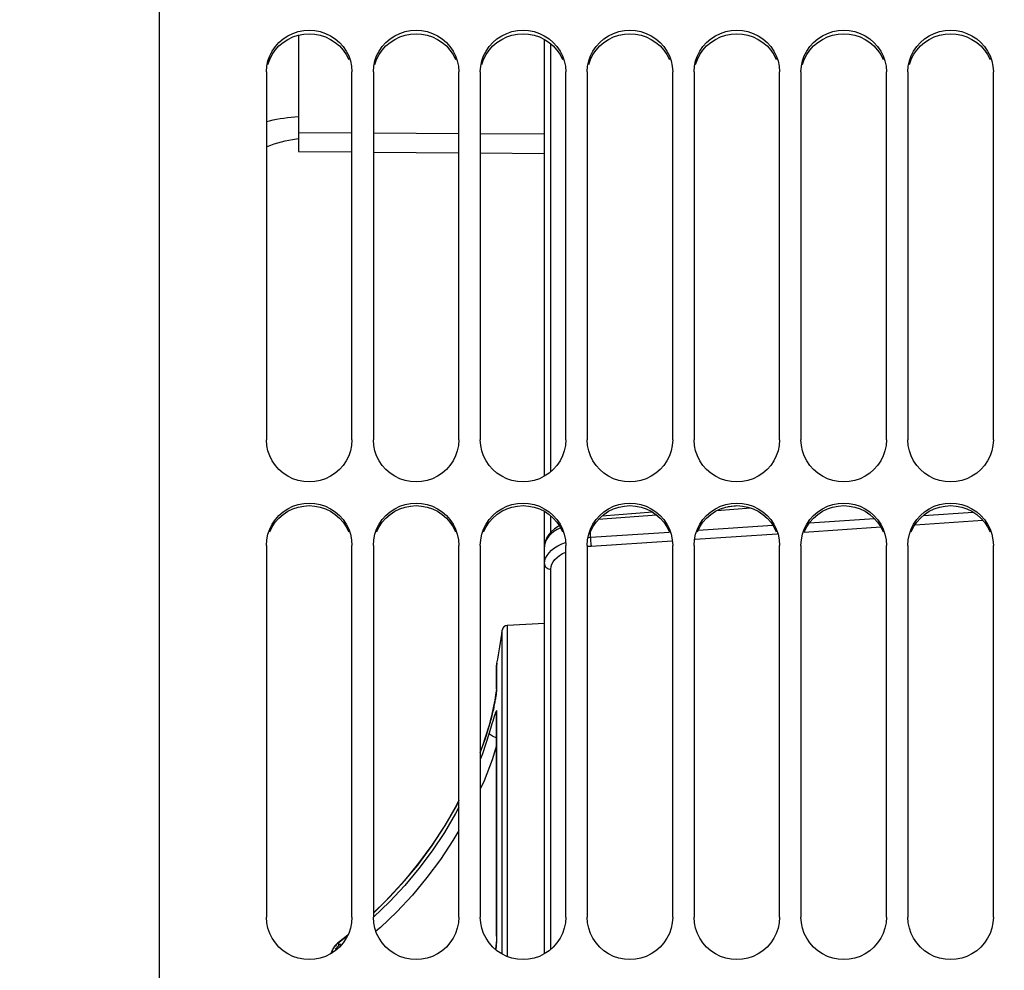
# Model space of a CAD drawing. Units: millimetres. Extents: x 0 to 594, y 0 to 420.
# Drawn here: x 103 to 126, y 290 to 312 of the extents above; entities that cross this region are included whole.
import ezdxf

# ---------------------------------------------------------------- set-up
doc = ezdxf.new("R2010")
doc.units = ezdxf.units.MM
doc.header["$LTSCALE"] = 32.67
doc.layers.get('0').update_dxf_attribs({"linetype": 'CONTINUOUS'})
doc.layers.add('SOLIDES', color=7, linetype='CONTINUOUS')
doc.styles.get("Standard").update_dxf_attribs({"font": 'txt', "width": 0.85})
doc.dimstyles.new('DIMSTYLE_1', dxfattribs={"dimtxt": 3.5, "dimasz": 3.5, "dimexe": 1.5, "dimexo": 1, "dimgap": 0.875, "dimtad": 1, "dimdec": 4, "dimlfac": 4, "dimtxsty": 'STANDARD', "dimblk": '_FILLED', "dimblk1": '_FILLED', "dimblk2": '_FILLED', "dimcen": 0.09, "dimclrt": 5, "dimadec": 0, "dimazin": 0, "dimtp": 0.5, "dimtm": 0.5, "dimtfac": 1, "dimtdec": 4, "dimtofl": 0, "dimtmove": 0, "dimatfit": 3, "dimldrblk": '_FILLED', "dimfxl": 1, "dimtolj": 1, "dimarcsym": 0})
doc.dimstyles.new('DIMSTYLE_3', dxfattribs={"dimtxt": 3.5, "dimasz": 3.5, "dimexe": 1.5, "dimexo": 1, "dimgap": 0.875, "dimtad": 1, "dimdec": 0, "dimlfac": 4, "dimtxsty": 'STANDARD', "dimblk": '_FILLED', "dimblk1": '_FILLED', "dimblk2": '_FILLED', "dimcen": 0.09, "dimclrt": 5, "dimadec": 0, "dimazin": 0, "dimtfac": 1, "dimtdec": 0, "dimtofl": 0, "dimtmove": 0, "dimatfit": 3, "dimldrblk": '_FILLED', "dimfxl": 1, "dimtolj": 1, "dimarcsym": 0})

# ---------------------------------------------------------------- blocks, each defined once
blk = doc.blocks.new('_FILLED')
at = {"color": 0, "linetype": 'BYBLOCK'}
blk.add_solid([(0, 0), (-1, 0.2143), (-1, -0.2143)], dxfattribs=at)
blk = doc.blocks.new('*D0')
at = {"color": 2, "linetype": 'CONTINUOUS'}
for p, q in [((96.792, 372.791), (96.792, 373.416)), ((183.12, 372.791), (183.12, 373.416)), ((96.792, 329.457), (96.792, 372.791)), ((183.12, 275.897), (183.12, 372.791)), ((96.792, 371.916), (139.956, 371.916)), ((183.12, 371.916), (139.956, 371.916))]:
    blk.add_line(p, q, dxfattribs=at)
at = {"color": 2, "linetype": 'CONTINUOUS', "xscale": 3.5, "yscale": 3.5, "zscale": 3.5, "rotation": 180}
blk.add_blockref('_FILLED', (96.792, 371.916), dxfattribs=at)
at = {"color": 2, "linetype": 'CONTINUOUS', "xscale": 3.5, "yscale": 3.5, "zscale": 3.5}
blk.add_blockref('_FILLED', (183.12, 371.916), dxfattribs=at)
at = {"color": 5, "linetype": 'CONTINUOUS', "insert": (139.956, 376.291), "char_height": 3.5, "width": 5.95, "attachment_point": 2, "line_spacing_factor": 0.9}
blk.add_mtext('Xg', dxfattribs=at)
blk = doc.blocks.new('*D21')
at = {"color": 2, "linetype": 'CONTINUOUS'}
for p, q in [((96.792, 381.166), (96.792, 398.293)), ((289.792, 282.104), (289.792, 398.293)), ((96.792, 396.793), (193.292, 396.793)), ((289.792, 396.793), (193.292, 396.793)), ((96.792, 329.457), (96.792, 388.088))]:
    blk.add_line(p, q, dxfattribs=at)
at = {"color": 2, "linetype": 'CONTINUOUS', "xscale": 3.5, "yscale": 3.5, "zscale": 3.5, "rotation": 180}
blk.add_blockref('_FILLED', (96.792, 396.793), dxfattribs=at)
at = {"color": 2, "linetype": 'CONTINUOUS', "xscale": 3.5, "yscale": 3.5, "zscale": 3.5}
blk.add_blockref('_FILLED', (289.792, 396.793), dxfattribs=at)
at = {"color": 5, "linetype": 'CONTINUOUS', "insert": (193.292, 401.168), "char_height": 3.5, "width": 14.875, "attachment_point": 2, "line_spacing_factor": 0.9}
blk.add_mtext('(772)', dxfattribs=at)

msp = doc.modelspace()

# ---------------------------------------------------------------- linework, layer by layer
at = {"color": 7, "linetype": 'CONTINUOUS'}
for p, q in [((106.041973, 273.969779), (106.041973, 339.478816)), ((109.291973, 311.869142), (109.291973, 309.151678)), ((108.541973, 311.008759), (108.541973, 302.411825)), ((110.541973, 302.411825), (110.541973, 311.008759)), ((111.041973, 311.008759), (111.041973, 302.411825)), ((113.041973, 302.411825), (113.041973, 311.008759)), ((113.541973, 311.008759), (113.541973, 302.411825)), ((115.541973, 302.411825), (115.541973, 311.008759)), ((116.041973, 311.008759), (116.041973, 302.411825)), ((118.041973, 302.411825), (118.041973, 311.008759)), ((118.541973, 311.008759), (118.541973, 302.411825)), ((120.541973, 302.411825), (120.541973, 311.008759)), ((121.041973, 311.008759), (121.041973, 302.411825)), ((123.041973, 302.411825), (123.041973, 311.008759)), ((123.541973, 311.008759), (123.541973, 302.411825)), ((125.541973, 302.411825), (125.541973, 311.008759)), ((109.291973, 309.592143), (110.541973, 309.585749)), ((111.041973, 309.583192), (113.041973, 309.572963)), ((113.541973, 309.570406), (115.041973, 309.562734)), ((108.541973, 299.941064), (108.541973, 291.253239)), ((110.541973, 291.253239), (110.541973, 299.941064)), ((111.041973, 299.941064), (111.041973, 291.253239)), ((113.041973, 291.253239), (113.041973, 299.941064)), ((113.541973, 299.941064), (113.541973, 291.253239)), ((115.541973, 291.253239), (115.541973, 299.941064)), ((116.041973, 299.941064), (116.041973, 291.253239)), ((118.041973, 291.253239), (118.041973, 299.941064)), ((118.541973, 299.941064), (118.541973, 291.253239)), ((120.541973, 291.253239), (120.541973, 299.941064)), ((121.041973, 299.941064), (121.041973, 291.253239)), ((123.041973, 291.253239), (123.041973, 299.941064)), ((123.541973, 299.941064), (123.541973, 291.253239)), ((125.541973, 291.253239), (125.541973, 299.941064)), ((115.041973, 298.115857), (114.173088, 298.070321))]:
    msp.add_line(p, q, dxfattribs=at)
at = {"color": 3, "linetype": 'CONTINUOUS'}
for p, q in [((108.578052, 311.182161), (108.619159, 311.300189)), ((111.078052, 311.182161), (111.119159, 311.300189)), ((113.578052, 311.182161), (113.619159, 311.300189)), ((116.078052, 311.182161), (116.119159, 311.300189)), ((118.578052, 311.182161), (118.619159, 311.300189)), ((121.078052, 311.182161), (121.119159, 311.300189)), ((123.578052, 311.182161), (123.619159, 311.300189))]:
    msp.add_line(p, q, dxfattribs=at)
at = {"color": 7, "linetype": 'CONTINUOUS'}
for points in [[(108.57815, 311.264586), (108.61932, 311.382954), (108.676964, 311.496789), (108.749996, 311.604267), (108.83516, 311.699909), (108.933313, 311.782962), (109.043598, 311.854188), (109.160189, 311.910382), (109.283247, 311.951044), (109.41261, 311.976682), (109.541973, 311.985603), (109.671337, 311.976682), (109.8007, 311.951044), (109.923757, 311.910382), (110.040349, 311.854188), (110.150634, 311.782962), (110.248787, 311.699909), (110.333951, 311.604267), (110.406983, 311.496789), (110.464627, 311.382954), (110.505797, 311.264586)], [(111.07815, 311.264586), (111.11932, 311.382954), (111.176964, 311.496789), (111.249996, 311.604267), (111.33516, 311.699909), (111.433313, 311.782962), (111.543598, 311.854188), (111.660189, 311.910382), (111.783247, 311.951044), (111.91261, 311.976682), (112.041973, 311.985603), (112.171337, 311.976682), (112.3007, 311.951044), (112.423757, 311.910382), (112.540349, 311.854188), (112.650634, 311.782962), (112.748787, 311.699909), (112.833951, 311.604267), (112.906983, 311.496789), (112.964627, 311.382954), (113.005797, 311.264586)], [(113.57815, 311.264586), (113.61932, 311.382954), (113.676964, 311.496789), (113.749996, 311.604267), (113.83516, 311.699909), (113.933313, 311.782962), (114.043598, 311.854188), (114.160189, 311.910382), (114.283247, 311.951044), (114.41261, 311.976682), (114.541973, 311.985603), (114.671337, 311.976682), (114.8007, 311.951044), (114.923757, 311.910382), (115.040349, 311.854188), (115.150634, 311.782962), (115.248787, 311.699909), (115.333951, 311.604267), (115.406983, 311.496789), (115.464627, 311.382954), (115.505797, 311.264586)], [(116.07815, 311.264586), (116.11932, 311.382954), (116.176964, 311.496789), (116.249996, 311.604267), (116.33516, 311.699909), (116.433313, 311.782962), (116.543598, 311.854188), (116.660189, 311.910382), (116.783247, 311.951044), (116.91261, 311.976682), (117.041973, 311.985603), (117.171337, 311.976682), (117.3007, 311.951044), (117.423757, 311.910382), (117.540349, 311.854188), (117.650634, 311.782962), (117.748787, 311.699909), (117.833951, 311.604267), (117.906983, 311.496789), (117.964627, 311.382954), (118.005797, 311.264586)], [(118.57815, 311.264586), (118.61932, 311.382954), (118.676964, 311.496789), (118.749996, 311.604267), (118.83516, 311.699909), (118.933313, 311.782962), (119.043598, 311.854188), (119.160189, 311.910382), (119.283247, 311.951044), (119.41261, 311.976682), (119.541973, 311.985603), (119.671337, 311.976682), (119.8007, 311.951044), (119.923757, 311.910382), (120.040349, 311.854188), (120.150634, 311.782962), (120.248787, 311.699909), (120.333951, 311.604267), (120.406983, 311.496789), (120.464627, 311.382954), (120.505797, 311.264586)], [(121.07815, 311.264586), (121.11932, 311.382954), (121.176964, 311.496789), (121.249996, 311.604267), (121.33516, 311.699909), (121.433313, 311.782962), (121.543598, 311.854188), (121.660189, 311.910382), (121.783247, 311.951044), (121.91261, 311.976682), (122.041973, 311.985603), (122.171337, 311.976682), (122.3007, 311.951044), (122.423757, 311.910382), (122.540349, 311.854188), (122.650634, 311.782962), (122.748787, 311.699909), (122.833951, 311.604267), (122.906983, 311.496789), (122.964627, 311.382954), (123.005797, 311.264586)], [(123.57815, 311.264586), (123.61932, 311.382954), (123.676964, 311.496789), (123.749996, 311.604267), (123.83516, 311.699909), (123.933313, 311.782962), (124.043598, 311.854188), (124.160189, 311.910382), (124.283247, 311.951044), (124.41261, 311.976682), (124.541973, 311.985603), (124.671337, 311.976682), (124.8007, 311.951044), (124.923757, 311.910382), (125.040349, 311.854188), (125.150634, 311.782962), (125.248787, 311.699909), (125.333951, 311.604267), (125.406983, 311.496789), (125.464627, 311.382954), (125.505797, 311.264586)], [(108.541973, 311.008759), (108.552367, 311.139856), (108.57815, 311.264586)], [(110.505797, 311.264586), (110.531579, 311.139856), (110.541973, 311.008759)], [(111.041973, 311.008759), (111.052367, 311.139856), (111.07815, 311.264586)], [(113.005797, 311.264586), (113.031579, 311.139856), (113.041973, 311.008759)], [(113.541973, 311.008759), (113.552367, 311.139856), (113.57815, 311.264586)], [(115.505797, 311.264586), (115.531579, 311.139856), (115.541973, 311.008759)], [(116.041973, 311.008759), (116.052367, 311.139856), (116.07815, 311.264586)], [(118.005797, 311.264586), (118.031579, 311.139856), (118.041973, 311.008759)], [(118.541973, 311.008759), (118.552367, 311.139856), (118.57815, 311.264586)], [(120.505797, 311.264586), (120.531579, 311.139856), (120.541973, 311.008759)], [(121.041973, 311.008759), (121.052367, 311.139856), (121.07815, 311.264586)], [(123.005797, 311.264586), (123.031579, 311.139856), (123.041973, 311.008759)], [(123.541973, 311.008759), (123.552367, 311.139856), (123.57815, 311.264586)], [(125.505797, 311.264586), (125.531579, 311.139856), (125.541973, 311.008759)], [(108.541973, 309.848756), (108.614006, 309.866675), (108.695841, 309.885064), (108.778715, 309.901746), (108.862523, 309.916701), (108.947165, 309.929909), (109.032536, 309.941355), (109.118531, 309.951025), (109.205046, 309.958906), (109.291973, 309.96499)], [(110.541973, 302.411825), (110.531579, 302.279413), (110.505797, 302.153394), (110.464627, 302.033769), (110.406983, 301.918694), (110.333951, 301.810018), (110.248787, 301.713288), (110.150634, 301.629272), (110.040349, 301.557209), (109.923757, 301.500345), (109.8007, 301.459193), (109.671337, 301.433245), (109.541973, 301.424215), (109.41261, 301.433245), (109.283247, 301.459193), (109.160189, 301.500345), (109.043598, 301.557209), (108.933313, 301.629272), (108.83516, 301.713288), (108.749996, 301.810018), (108.676964, 301.918694), (108.61932, 302.033769), (108.57815, 302.153394), (108.552367, 302.279413), (108.541973, 302.411825)], [(113.041973, 302.411825), (113.031579, 302.279413), (113.005797, 302.153394), (112.964627, 302.033769), (112.906983, 301.918694), (112.833951, 301.810018), (112.748787, 301.713288), (112.650634, 301.629272), (112.540349, 301.557209), (112.423757, 301.500345), (112.3007, 301.459193), (112.171337, 301.433245), (112.041973, 301.424215), (111.91261, 301.433245), (111.783247, 301.459193), (111.660189, 301.500345), (111.543598, 301.557209), (111.433313, 301.629272), (111.33516, 301.713288), (111.249996, 301.810018), (111.176964, 301.918694), (111.11932, 302.033769), (111.07815, 302.153394), (111.052367, 302.279413), (111.041973, 302.411825)], [(115.541973, 302.411825), (115.531579, 302.279413), (115.505797, 302.153394), (115.464627, 302.033769), (115.406983, 301.918694), (115.333951, 301.810018), (115.248787, 301.713288), (115.150634, 301.629272), (115.040349, 301.557209), (114.923757, 301.500345), (114.8007, 301.459193), (114.671337, 301.433245), (114.541973, 301.424215), (114.41261, 301.433245), (114.283247, 301.459193), (114.160189, 301.500345), (114.043598, 301.557209), (113.933313, 301.629272), (113.83516, 301.713288), (113.749996, 301.810018), (113.676964, 301.918694), (113.61932, 302.033769), (113.57815, 302.153394), (113.552367, 302.279413), (113.541973, 302.411825)], [(118.041973, 302.411825), (118.031579, 302.279413), (118.005797, 302.153394), (117.964627, 302.033769), (117.906983, 301.918694), (117.833951, 301.810018), (117.748787, 301.713288), (117.650634, 301.629272), (117.540349, 301.557209), (117.423757, 301.500345), (117.3007, 301.459193), (117.171337, 301.433245), (117.041973, 301.424215), (116.91261, 301.433245), (116.783247, 301.459193), (116.660189, 301.500345), (116.543598, 301.557209), (116.433313, 301.629272), (116.33516, 301.713288), (116.249996, 301.810018), (116.176964, 301.918694), (116.11932, 302.033769), (116.07815, 302.153394), (116.052367, 302.279413), (116.041973, 302.411825)], [(120.541973, 302.411825), (120.531579, 302.279413), (120.505797, 302.153394), (120.464627, 302.033769), (120.406983, 301.918694), (120.333951, 301.810018), (120.248787, 301.713288), (120.150634, 301.629272), (120.040349, 301.557209), (119.923757, 301.500345), (119.8007, 301.459193), (119.671337, 301.433245), (119.541973, 301.424215), (119.41261, 301.433245), (119.283247, 301.459193), (119.160189, 301.500345), (119.043598, 301.557209), (118.933313, 301.629272), (118.83516, 301.713288), (118.749996, 301.810018), (118.676964, 301.918694), (118.61932, 302.033769), (118.57815, 302.153394), (118.552367, 302.279413), (118.541973, 302.411825)], [(123.041973, 302.411825), (123.031579, 302.279413), (123.005797, 302.153394), (122.964627, 302.033769), (122.906983, 301.918694), (122.833951, 301.810018), (122.748787, 301.713288), (122.650634, 301.629272), (122.540349, 301.557209), (122.423757, 301.500345), (122.3007, 301.459193), (122.171337, 301.433245), (122.041973, 301.424215), (121.91261, 301.433245), (121.783247, 301.459193), (121.660189, 301.500345), (121.543598, 301.557209), (121.433313, 301.629272), (121.33516, 301.713288), (121.249996, 301.810018), (121.176964, 301.918694), (121.11932, 302.033769), (121.07815, 302.153394), (121.052367, 302.279413), (121.041973, 302.411825)], [(125.541973, 302.411825), (125.531579, 302.279413), (125.505797, 302.153394), (125.464627, 302.033769), (125.406983, 301.918694), (125.333951, 301.810018), (125.248787, 301.713288), (125.150634, 301.629272), (125.040349, 301.557209), (124.923757, 301.500345), (124.8007, 301.459193), (124.671337, 301.433245), (124.541973, 301.424215), (124.41261, 301.433245), (124.283247, 301.459193), (124.160189, 301.500345), (124.043598, 301.557209), (123.933313, 301.629272), (123.83516, 301.713288), (123.749996, 301.810018), (123.676964, 301.918694), (123.61932, 302.033769), (123.57815, 302.153394), (123.552367, 302.279413), (123.541973, 302.411825)], [(108.57815, 300.200036), (108.61932, 300.319868), (108.676964, 300.435117), (108.749996, 300.543935), (108.83516, 300.640772), (108.933313, 300.724866), (109.043598, 300.796986), (109.160189, 300.853889), (109.283247, 300.895064), (109.41261, 300.921025), (109.541973, 300.930059), (109.671337, 300.921025), (109.8007, 300.895064), (109.923757, 300.853889), (110.040349, 300.796986), (110.150634, 300.724866), (110.248787, 300.640772), (110.333951, 300.543935), (110.406983, 300.435117), (110.464627, 300.319868), (110.505797, 300.200036)], [(111.07815, 300.200036), (111.11932, 300.319868), (111.176964, 300.435117), (111.249996, 300.543935), (111.33516, 300.640772), (111.433313, 300.724866), (111.543598, 300.796986), (111.660189, 300.853889), (111.783247, 300.895064), (111.91261, 300.921025), (112.041973, 300.930059), (112.171337, 300.921025), (112.3007, 300.895064), (112.423757, 300.853889), (112.540349, 300.796986), (112.650634, 300.724866), (112.748787, 300.640772), (112.833951, 300.543935), (112.906983, 300.435117), (112.964627, 300.319868), (113.005797, 300.200036)], [(113.57815, 300.200036), (113.61932, 300.319868), (113.676964, 300.435117), (113.749996, 300.543935), (113.83516, 300.640772), (113.933313, 300.724866), (114.043598, 300.796986), (114.160189, 300.853889), (114.283247, 300.895064), (114.41261, 300.921025), (114.541973, 300.930059), (114.671337, 300.921025), (114.8007, 300.895064), (114.923757, 300.853889), (115.040349, 300.796986), (115.150634, 300.724866), (115.248787, 300.640772), (115.333951, 300.543935), (115.406983, 300.435117), (115.464627, 300.319868), (115.505797, 300.200036)], [(116.07815, 300.200036), (116.11932, 300.319868), (116.176964, 300.435117), (116.249996, 300.543935), (116.33516, 300.640772), (116.433313, 300.724866), (116.543598, 300.796986), (116.660189, 300.853889), (116.783247, 300.895064), (116.91261, 300.921025), (117.041973, 300.930059), (117.171337, 300.921025), (117.3007, 300.895064), (117.423757, 300.853889), (117.540349, 300.796986), (117.650634, 300.724866), (117.748787, 300.640772), (117.833951, 300.543935), (117.906983, 300.435117), (117.964627, 300.319868), (118.005797, 300.200036)], [(118.57815, 300.200036), (118.61932, 300.319868), (118.676964, 300.435117), (118.749996, 300.543935), (118.83516, 300.640772), (118.933313, 300.724866), (119.043598, 300.796986), (119.160189, 300.853889), (119.283247, 300.895064), (119.41261, 300.921025), (119.541973, 300.930059), (119.671337, 300.921025), (119.8007, 300.895064), (119.923757, 300.853889), (120.040349, 300.796986), (120.150634, 300.724866), (120.248787, 300.640772), (120.333951, 300.543935), (120.406983, 300.435117), (120.464627, 300.319868), (120.505797, 300.200036)], [(121.07815, 300.200036), (121.11932, 300.319868), (121.176964, 300.435117), (121.249996, 300.543935), (121.33516, 300.640772), (121.433313, 300.724866), (121.543598, 300.796986), (121.660189, 300.853889), (121.783247, 300.895064), (121.91261, 300.921025), (122.041973, 300.930059), (122.171337, 300.921025), (122.3007, 300.895064), (122.423757, 300.853889), (122.540349, 300.796986), (122.650634, 300.724866), (122.748787, 300.640772), (122.833951, 300.543935), (122.906983, 300.435117), (122.964627, 300.319868), (123.005797, 300.200036)], [(123.57815, 300.200036), (123.61932, 300.319868), (123.676964, 300.435117), (123.749996, 300.543935), (123.83516, 300.640772), (123.933313, 300.724866), (124.043598, 300.796986), (124.160189, 300.853889), (124.283247, 300.895064), (124.41261, 300.921025), (124.541973, 300.930059), (124.671337, 300.921025), (124.8007, 300.895064), (124.923757, 300.853889), (125.040349, 300.796986), (125.150634, 300.724866), (125.248787, 300.640772), (125.333951, 300.543935), (125.406983, 300.435117), (125.464627, 300.319868), (125.505797, 300.200036)], [(108.541973, 299.941064), (108.552367, 300.073769), (108.57815, 300.200036)], [(110.505797, 300.200036), (110.531579, 300.073769), (110.541973, 299.941064)], [(111.041973, 299.941064), (111.052367, 300.073769), (111.07815, 300.200036)], [(113.005797, 300.200036), (113.031579, 300.073769), (113.041973, 299.941064)], [(113.541973, 299.941064), (113.552367, 300.073769), (113.57815, 300.200036)], [(115.505797, 300.200036), (115.531579, 300.073769), (115.541973, 299.941064)], [(116.041973, 299.941064), (116.052367, 300.073769), (116.07815, 300.200036)], [(118.005797, 300.200036), (118.031579, 300.073769), (118.041973, 299.941064)], [(118.541973, 299.941064), (118.552367, 300.073769), (118.57815, 300.200036)], [(120.505797, 300.200036), (120.531579, 300.073769), (120.541973, 299.941064)], [(121.041973, 299.941064), (121.052367, 300.073769), (121.07815, 300.200036)], [(123.005797, 300.200036), (123.031579, 300.073769), (123.041973, 299.941064)], [(123.541973, 299.941064), (123.552367, 300.073769), (123.57815, 300.200036)], [(125.505797, 300.200036), (125.531579, 300.073769), (125.541973, 299.941064)], [(110.541973, 291.253239), (110.531579, 291.11965), (110.505797, 290.992517), (110.464627, 290.87184), (110.406983, 290.755759), (110.333951, 290.646137), (110.248787, 290.548568), (110.150634, 290.463827), (110.040349, 290.391144), (109.923757, 290.333792), (109.8007, 290.292288), (109.671337, 290.266119), (109.541973, 290.257012), (109.41261, 290.266119), (109.283247, 290.292288), (109.160189, 290.333792), (109.043598, 290.391144), (108.933313, 290.463827), (108.83516, 290.548568), (108.749996, 290.646137), (108.676964, 290.755759), (108.61932, 290.87184), (108.57815, 290.992517), (108.552367, 291.11965), (108.541973, 291.253239)], [(113.041973, 291.253239), (113.031579, 291.11965), (113.005797, 290.992517), (112.964627, 290.87184), (112.906983, 290.755759), (112.833951, 290.646137), (112.748787, 290.548568), (112.650634, 290.463827), (112.540349, 290.391144), (112.423757, 290.333792), (112.3007, 290.292288), (112.171337, 290.266119), (112.041973, 290.257012), (111.91261, 290.266119), (111.783247, 290.292288), (111.660189, 290.333792), (111.543598, 290.391144), (111.433313, 290.463827), (111.33516, 290.548568), (111.249996, 290.646137), (111.176964, 290.755759), (111.11932, 290.87184), (111.07815, 290.992517), (111.052367, 291.11965), (111.041973, 291.253239)], [(115.541973, 291.253239), (115.531579, 291.11965), (115.505797, 290.992517), (115.464627, 290.87184), (115.406983, 290.755759), (115.333951, 290.646137), (115.248787, 290.548568), (115.150634, 290.463827), (115.040349, 290.391144), (114.923757, 290.333792), (114.8007, 290.292288), (114.671337, 290.266119), (114.541973, 290.257012), (114.41261, 290.266119), (114.283247, 290.292288), (114.160189, 290.333792), (114.043598, 290.391144), (113.933313, 290.463827), (113.83516, 290.548568), (113.749996, 290.646137), (113.676964, 290.755759), (113.61932, 290.87184), (113.57815, 290.992517), (113.552367, 291.11965), (113.541973, 291.253239)], [(118.041973, 291.253239), (118.031579, 291.11965), (118.005797, 290.992517), (117.964627, 290.87184), (117.906983, 290.755759), (117.833951, 290.646137), (117.748787, 290.548568), (117.650634, 290.463827), (117.540349, 290.391144), (117.423757, 290.333792), (117.3007, 290.292288), (117.171337, 290.266119), (117.041973, 290.257012), (116.91261, 290.266119), (116.783247, 290.292288), (116.660189, 290.333792), (116.543598, 290.391144), (116.433313, 290.463827), (116.33516, 290.548568), (116.249996, 290.646137), (116.176964, 290.755759), (116.11932, 290.87184), (116.07815, 290.992517), (116.052367, 291.11965), (116.041973, 291.253239)], [(120.541973, 291.253239), (120.531579, 291.11965), (120.505797, 290.992517), (120.464627, 290.87184), (120.406983, 290.755759), (120.333951, 290.646137), (120.248787, 290.548568), (120.150634, 290.463827), (120.040349, 290.391144), (119.923757, 290.333792), (119.8007, 290.292288), (119.671337, 290.266119), (119.541973, 290.257012), (119.41261, 290.266119), (119.283247, 290.292288), (119.160189, 290.333792), (119.043598, 290.391144), (118.933313, 290.463827), (118.83516, 290.548568), (118.749996, 290.646137), (118.676964, 290.755759), (118.61932, 290.87184), (118.57815, 290.992517), (118.552367, 291.11965), (118.541973, 291.253239)], [(123.041973, 291.253239), (123.031579, 291.11965), (123.005797, 290.992517), (122.964627, 290.87184), (122.906983, 290.755759), (122.833951, 290.646137), (122.748787, 290.548568), (122.650634, 290.463827), (122.540349, 290.391144), (122.423757, 290.333792), (122.3007, 290.292288), (122.171337, 290.266119), (122.041973, 290.257012), (121.91261, 290.266119), (121.783247, 290.292288), (121.660189, 290.333792), (121.543598, 290.391144), (121.433313, 290.463827), (121.33516, 290.548568), (121.249996, 290.646137), (121.176964, 290.755759), (121.11932, 290.87184), (121.07815, 290.992517), (121.052367, 291.11965), (121.041973, 291.253239)], [(125.541973, 291.253239), (125.531579, 291.11965), (125.505797, 290.992517), (125.464627, 290.87184), (125.406983, 290.755759), (125.333951, 290.646137), (125.248787, 290.548568), (125.150634, 290.463827), (125.040349, 290.391144), (124.923757, 290.333792), (124.8007, 290.292288), (124.671337, 290.266119), (124.541973, 290.257012), (124.41261, 290.266119), (124.283247, 290.292288), (124.160189, 290.333792), (124.043598, 290.391144), (123.933313, 290.463827), (123.83516, 290.548568), (123.749996, 290.646137), (123.676964, 290.755759), (123.61932, 290.87184), (123.57815, 290.992517), (123.552367, 291.11965), (123.541973, 291.253239)]]:
    msp.add_lwpolyline(points, dxfattribs=at)
at = {"color": 3, "linetype": 'CONTINUOUS'}
for points in [[(108.619159, 311.300189), (108.676716, 311.413738), (108.749651, 311.520982), (108.834748, 311.616445), (108.932875, 311.699385), (109.043164, 311.770552), (109.1598, 311.826712), (109.28296, 311.867357), (109.412467, 311.893), (109.541973, 311.901929), (109.67148, 311.893), (109.800987, 311.867357), (109.924146, 311.826712), (110.040782, 311.770552), (110.151072, 311.699385), (110.249199, 311.616445), (110.334296, 311.520982), (110.407231, 311.413738), (110.464788, 311.300189)], [(111.119159, 311.300189), (111.176716, 311.413738), (111.249651, 311.520982), (111.334748, 311.616445), (111.432875, 311.699385), (111.543164, 311.770552), (111.6598, 311.826712), (111.78296, 311.867357), (111.912467, 311.893), (112.041973, 311.901929), (112.17148, 311.893), (112.300987, 311.867357), (112.424146, 311.826712), (112.540782, 311.770552), (112.651072, 311.699385), (112.749199, 311.616445), (112.834296, 311.520982), (112.907231, 311.413738), (112.964788, 311.300189)], [(113.619159, 311.300189), (113.676716, 311.413738), (113.749651, 311.520982), (113.834748, 311.616445), (113.932875, 311.699385), (114.043164, 311.770552), (114.1598, 311.826712), (114.28296, 311.867357), (114.412467, 311.893), (114.541973, 311.901929), (114.67148, 311.893), (114.800987, 311.867357), (114.924146, 311.826712), (115.040782, 311.770552), (115.151072, 311.699385), (115.249199, 311.616445), (115.334296, 311.520982), (115.407231, 311.413738), (115.464788, 311.300189)], [(116.119159, 311.300189), (116.176716, 311.413738), (116.249651, 311.520982), (116.334748, 311.616445), (116.432875, 311.699385), (116.543164, 311.770552), (116.6598, 311.826712), (116.78296, 311.867357), (116.912467, 311.893), (117.041973, 311.901929), (117.17148, 311.893), (117.300987, 311.867357), (117.424146, 311.826712), (117.540782, 311.770552), (117.651072, 311.699385), (117.749199, 311.616445), (117.834296, 311.520982), (117.907231, 311.413738), (117.964788, 311.300189)], [(118.619159, 311.300189), (118.676716, 311.413738), (118.749651, 311.520982), (118.834748, 311.616445), (118.932875, 311.699385), (119.043164, 311.770552), (119.1598, 311.826712), (119.28296, 311.867357), (119.412467, 311.893), (119.541973, 311.901929), (119.67148, 311.893), (119.800987, 311.867357), (119.924146, 311.826712), (120.040782, 311.770552), (120.151072, 311.699385), (120.249199, 311.616445), (120.334296, 311.520982), (120.407231, 311.413738), (120.464788, 311.300189)], [(121.119159, 311.300189), (121.176716, 311.413738), (121.249651, 311.520982), (121.334748, 311.616445), (121.432875, 311.699385), (121.543164, 311.770552), (121.6598, 311.826712), (121.78296, 311.867357), (121.912467, 311.893), (122.041973, 311.901929), (122.17148, 311.893), (122.300987, 311.867357), (122.424146, 311.826712), (122.540782, 311.770552), (122.651072, 311.699385), (122.749199, 311.616445), (122.834296, 311.520982), (122.907231, 311.413738), (122.964788, 311.300189)], [(123.619159, 311.300189), (123.676716, 311.413738), (123.749651, 311.520982), (123.834748, 311.616445), (123.932875, 311.699385), (124.043164, 311.770552), (124.1598, 311.826712), (124.28296, 311.867357), (124.412467, 311.893), (124.541973, 311.901929), (124.67148, 311.893), (124.800987, 311.867357), (124.924146, 311.826712), (125.040782, 311.770552), (125.151072, 311.699385), (125.249199, 311.616445), (125.334296, 311.520982), (125.407231, 311.413738), (125.464788, 311.300189)], [(108.619159, 300.260755), (108.676716, 300.375713), (108.749651, 300.484294), (108.834748, 300.58095), (108.932875, 300.66493), (109.043164, 300.736992), (109.1598, 300.793858), (109.28296, 300.835016), (109.412467, 300.860983), (109.541973, 300.870024), (109.67148, 300.860983), (109.800987, 300.835016), (109.924146, 300.793858), (110.040782, 300.736992), (110.151072, 300.66493), (110.249199, 300.58095), (110.334296, 300.484294), (110.407231, 300.375713), (110.464788, 300.260755)], [(111.119159, 300.260755), (111.176716, 300.375713), (111.249651, 300.484294), (111.334748, 300.58095), (111.432875, 300.66493), (111.543164, 300.736992), (111.6598, 300.793858), (111.78296, 300.835016), (111.912467, 300.860983), (112.041973, 300.870024), (112.17148, 300.860983), (112.300987, 300.835016), (112.424146, 300.793858), (112.540782, 300.736992), (112.651072, 300.66493), (112.749199, 300.58095), (112.834296, 300.484294), (112.907231, 300.375713), (112.964788, 300.260755)], [(113.619159, 300.260755), (113.676716, 300.375713), (113.749651, 300.484294), (113.834748, 300.58095), (113.932875, 300.66493), (114.043164, 300.736992), (114.1598, 300.793858), (114.28296, 300.835016), (114.412467, 300.860983), (114.541973, 300.870024), (114.67148, 300.860983), (114.800987, 300.835016), (114.924146, 300.793858), (115.040782, 300.736992), (115.151072, 300.66493), (115.249199, 300.58095), (115.334296, 300.484294), (115.407231, 300.375713), (115.464788, 300.260755)], [(116.119159, 300.260755), (116.176716, 300.375713), (116.249651, 300.484294), (116.334748, 300.58095), (116.432875, 300.66493), (116.543164, 300.736992), (116.6598, 300.793858), (116.78296, 300.835016), (116.912467, 300.860983), (117.041973, 300.870024), (117.17148, 300.860983), (117.300987, 300.835016), (117.424146, 300.793858), (117.540782, 300.736992), (117.651072, 300.66493), (117.749199, 300.58095), (117.834296, 300.484294), (117.907231, 300.375713), (117.964788, 300.260755)], [(118.619159, 300.260755), (118.676716, 300.375713), (118.749651, 300.484294), (118.834748, 300.58095), (118.932875, 300.66493), (119.043164, 300.736992), (119.1598, 300.793858), (119.28296, 300.835016), (119.412467, 300.860983), (119.541973, 300.870024), (119.67148, 300.860983), (119.800987, 300.835016), (119.924146, 300.793858), (120.040782, 300.736992), (120.151072, 300.66493), (120.249199, 300.58095), (120.334296, 300.484294), (120.407231, 300.375713), (120.464788, 300.260755)], [(121.119159, 300.260755), (121.176716, 300.375713), (121.249651, 300.484294), (121.334748, 300.58095), (121.432875, 300.66493), (121.543164, 300.736992), (121.6598, 300.793858), (121.78296, 300.835016), (121.912467, 300.860983), (122.041973, 300.870024), (122.17148, 300.860983), (122.300987, 300.835016), (122.424146, 300.793858), (122.540782, 300.736992), (122.651072, 300.66493), (122.749199, 300.58095), (122.834296, 300.484294), (122.907231, 300.375713), (122.964788, 300.260755)], [(123.619159, 300.260755), (123.676716, 300.375713), (123.749651, 300.484294), (123.834748, 300.58095), (123.932875, 300.66493), (124.043164, 300.736992), (124.1598, 300.793858), (124.28296, 300.835016), (124.412467, 300.860983), (124.541973, 300.870024), (124.67148, 300.860983), (124.800987, 300.835016), (124.924146, 300.793858), (125.040782, 300.736992), (125.151072, 300.66493), (125.249199, 300.58095), (125.334296, 300.484294), (125.407231, 300.375713), (125.464788, 300.260755)]]:
    msp.add_lwpolyline(points, dxfattribs=at)
at = {"color": 7, "linetype": 'CONTINUOUS'}
msp.add_arc((104.128723, 299.168152), 10, 348.5735682, 353.0642358, dxfattribs=at)
at = {"layer": 'SOLIDES', "color": 7, "linetype": 'CONTINUOUS'}
for p, q in [((115.041973, 301.55827), (115.041973, 311.769784)), ((115.191188, 301.663985), (115.191188, 311.665477)), ((109.291973, 309.151673), (110.541973, 309.140764)), ((111.041973, 309.1364), (113.041973, 309.118947)), ((113.541973, 309.114583), (115.041973, 309.101493)), ((115.041973, 290.392215), (115.041973, 300.736213)), ((119.871751, 300.811368), (119.073192, 300.751631)), ((119.606413, 300.865525), (119.333211, 300.845092)), ((123.905596, 300.641584), (125.069723, 300.718082)), ((115.191188, 300.246506), (115.191188, 300.630597)), ((117.672219, 300.646832), (116.302546, 300.544373)), ((117.576435, 300.713696), (116.385804, 300.624645)), ((121.237534, 300.466255), (122.76198, 300.566433)), ((123.709014, 300.423797), (125.295744, 300.528083)), ((115.279293, 300.327087), (115.206623, 300.263916)), ((115.417583, 300.355037), (115.337185, 300.311738)), ((116.117886, 300.129822), (116.11798, 300.263717)), ((118.63647, 300.29533), (120.384085, 300.410172)), ((121.116633, 300.253414), (122.909467, 300.371247)), ((116.074962, 300.12615), (116.117886, 300.129822)), ((116.117886, 300.129822), (117.968006, 300.251402)), ((116.138098, 299.9262), (118.030967, 300.050609)), ((118.566719, 300.085822), (120.48167, 300.211682)), ((116.054366, 299.919766), (116.138098, 299.9262)), ((116.134496, 299.941035), (116.138098, 299.9262)), ((115.041973, 299.515754), (115.048819, 299.580996)), ((115.191188, 299.385852), (115.197603, 299.443832)), ((115.191188, 290.49884), (115.191188, 299.385852)), ((114.055545, 290.385267), (114.055545, 297.960587)), ((114.173088, 298.070321), (114.173088, 290.329442)), ((113.925567, 296.576059), (113.925567, 297.137529)), ((113.930522, 296.624442), (113.930522, 297.187056)), ((113.925577, 296.576544), (113.925543, 296.575652)), ((113.925567, 296.576081), (113.930522, 296.624442)), ((113.925578, 296.576081), (113.925583, 296.576693)), ((113.929593, 296.602033), (113.930522, 296.624442)), ((113.925567, 295.994098), (113.930522, 296.040933)), ((113.925567, 290.802025), (113.925567, 295.994098)), ((113.930522, 290.838631), (113.930522, 296.040933)), ((113.59404, 295.237124), (113.750482, 295.723865)), ((113.751031, 295.727916), (113.655005, 295.418814)), ((113.751034, 295.727912), (113.750469, 295.723868)), ((113.783544, 295.844379), (113.772531, 295.803744)), ((113.655005, 295.418814), (113.541973, 295.106636)), ((113.541973, 295.100706), (113.59404, 295.237124)), ((111.591012, 291.378394), (111.207695, 291.009835)), ((110.211991, 290.640437), (110.440683, 290.823623)), ((110.44283, 290.827947), (110.225182, 290.657554)), ((110.443116, 290.828521), (110.258271, 290.68353)), ((111.207695, 291.009835), (111.103051, 290.919528)), ((113.925567, 290.802036), (113.930522, 290.838631)), ((113.929593, 290.779097), (113.930522, 290.838631)), ((110.236564, 290.585415), (110.236564, 290.660168)), ((110.129268, 290.554139), (110.096797, 290.500228)), ((110.136164, 290.563844), (110.101442, 290.50897))]:
    msp.add_line(p, q, dxfattribs=at)
for points in [[(108.541973, 309.253546), (108.560447, 309.261821), (108.64239, 309.2951), (108.725458, 309.32546), (108.809549, 309.352863), (108.894556, 309.377274), (108.980373, 309.398664), (109.066893, 309.417004), (109.154008, 309.432272), (109.241608, 309.44445), (109.291973, 309.450028)], [(115.206623, 300.263916), (115.146162, 300.195721), (115.098392, 300.12233), (115.064619, 300.044659), (115.046098, 299.965973), (115.041988, 299.908021)], [(115.337185, 300.311738), (115.261381, 300.261697), (115.197927, 300.210016)], [(115.390954, 300.399945), (115.362865, 300.384484), (115.279293, 300.327087)], [(115.197927, 300.210016), (115.146659, 300.157833), (115.106562, 300.105561), (115.076916, 300.053835), (115.056881, 300.003196), (115.045546, 299.95409), (115.041973, 299.906886)], [(116.118007, 300.12983), (116.118204, 300.106166), (116.119025, 300.080991), (116.120446, 300.055064), (116.122424, 300.029169), (116.124899, 300.004087), (116.127796, 299.980575), (116.131027, 299.959344), (116.134496, 299.941035)], [(115.149762, 299.768997), (115.208974, 299.826908), (115.278914, 299.880623), (115.358502, 299.9298)], [(115.358502, 299.9298), (115.446366, 299.97402), (115.532096, 300.009357)], [(115.048819, 299.580996), (115.069241, 299.645369), (115.102956, 299.708176), (115.149762, 299.768997)], [(115.197603, 299.443832), (115.215279, 299.499982), (115.244214, 299.554303), (115.285392, 299.607508), (115.33783, 299.658883), (115.398578, 299.70629)], [(115.398578, 299.70629), (115.468372, 299.749358), (115.541973, 299.786203)], [(115.041973, 299.515754), (115.044238, 299.493265), (115.050964, 299.471456), (115.061947, 299.450986), (115.076855, 299.432472), (115.095237, 299.416474), (115.116537, 299.403473), (115.140111, 299.393862), (115.165248, 299.387929), (115.191188, 299.385852)], [(113.876944, 296.251627), (113.88953, 296.319501), (113.900372, 296.382119), (113.909516, 296.439206), (113.917103, 296.490904), (113.922963, 296.535491), (113.927084, 296.572367), (113.929593, 296.602033)], [(113.925567, 296.576193), (113.925434, 296.573459), (113.925118, 296.568659), (113.924544, 296.561529), (113.923722, 296.552703), (113.922647, 296.542286), (113.921291, 296.530151), (113.91967, 296.516572), (113.917778, 296.501626), (113.915589, 296.485225), (113.913092, 296.4674)], [(113.913092, 296.4674), (113.910274, 296.44816), (113.907126, 296.427507), (113.90364, 296.405453), (113.899809, 296.382009), (113.895633, 296.357196), (113.8911, 296.33104), (113.886198, 296.303591), (113.880909, 296.274864), (113.875211, 296.24484)], [(113.875211, 296.24484), (113.869094, 296.213563), (113.862553, 296.18109), (113.855577, 296.147432), (113.848166, 296.112651), (113.840313, 296.076825), (113.832003, 296.040003), (113.823229, 296.002279), (113.813993, 295.963758), (113.804292, 295.924516), (113.794135, 295.884676), (113.783544, 295.844379)], [(113.84743, 296.107227), (113.862946, 296.180856), (113.876944, 296.251627)], [(113.750482, 295.723865), (113.772295, 295.800911), (113.792805, 295.877632), (113.81207, 295.954014), (113.830322, 296.030815), (113.84743, 296.107227)], [(113.930522, 296.040933), (113.930106, 296.060436), (113.928136, 296.072589), (113.92459, 296.077372), (113.919421, 296.075163), (113.912577, 296.065545), (113.903995, 296.047348), (113.893426, 296.019854), (113.880909, 295.983866), (113.866815, 295.940574), (113.851016, 295.889782), (113.83343, 295.831843)], [(113.83343, 295.831843), (113.814579, 295.768801), (113.750482, 295.551709)], [(113.772531, 295.803744), (113.761116, 295.762922), (113.751034, 295.727912)], [(113.750482, 295.551709), (113.594043, 295.069138), (113.541973, 294.934141)], [(113.925567, 295.438521), (113.89925, 295.448058), (113.863256, 295.463124), (113.830881, 295.478844), (113.803043, 295.494772), (113.78053, 295.510456), (113.763981, 295.525452), (113.753863, 295.539336), (113.750463, 295.551715)], [(113.925567, 295.259701), (113.817393, 294.925398), (113.629952, 294.439512), (113.541973, 294.244287)], [(113.041973, 293.975752), (112.99376, 293.879371), (112.714089, 293.392803), (112.40625, 292.922139), (112.071209, 292.468918), (111.71007, 292.034563), (111.323903, 291.620424), (111.041973, 291.350498)], [(113.041973, 293.820657), (112.964999, 293.671949), (112.703085, 293.227496), (112.4169, 292.797633), (112.107832, 292.384264), (111.776294, 291.987755), (111.422547, 291.608539), (111.047244, 291.24756)], [(111.04728, 291.344981), (111.42259, 291.716458), (111.776339, 292.105526), (112.107873, 292.511224), (112.416933, 292.933172), (112.703105, 293.370938), (112.965005, 293.822563), (113.041973, 293.973388)], [(113.041973, 293.273381), (112.904312, 293.039586), (112.611231, 292.598671), (112.294353, 292.174808), (111.953494, 291.767052), (111.591012, 291.378394)], [(110.066361, 290.4252), (110.073124, 290.444271), (110.082189, 290.466319), (110.092646, 290.488496), (110.104559, 290.510704), (110.118052, 290.532944), (110.133197, 290.555094), (110.150055, 290.577015), (110.16876, 290.598654), (110.189399, 290.619867), (110.211991, 290.640437)], [(110.238219, 290.667783), (110.213058, 290.647394), (110.16825, 290.603435), (110.129268, 290.554139)], [(110.225182, 290.657554), (110.177665, 290.613624), (110.136164, 290.563844)], [(110.277455, 290.617018), (110.220545, 290.573088), (110.205211, 290.560256), (110.19057, 290.546955), (110.176692, 290.533285), (110.163517, 290.519227), (110.150885, 290.504621)], [(110.23821, 290.667794), (110.23755, 290.667139), (110.236571, 290.660192)], [(113.922946, 290.70243), (113.920521, 290.659054), (113.917257, 290.612426), (113.913075, 290.562675), (113.907923, 290.510222), (113.905416, 290.487913)], [(113.907943, 290.48573), (113.909517, 290.499097), (113.917104, 290.575391), (113.922963, 290.647805), (113.927084, 290.715464), (113.929593, 290.779097)], [(113.925578, 290.802036), (113.925418, 290.778852), (113.92457, 290.742478), (113.922946, 290.70243)], [(110.096797, 290.500228), (110.071453, 290.442565), (110.060215, 290.404237)]]:
    msp.add_lwpolyline(points, dxfattribs=at)
for centre, radius, start, end in [((104.128723, 299.168152), 10, 348.5735682, 353.0642358), ((114.17963, 297.945492), 0.125, 93, 173.0642358), ((114.175567, 297.137529), 0.25, 168.5735682, 180)]:
    msp.add_arc(centre, radius, start, end, dxfattribs=at)

# ---------------------------------------------------------------- dimensions: what is measured, and where the dimension line sits
at = {"color": 2, "linetype": 'CONTINUOUS'}
dim = msp.add_linear_dim(base=(96.791973, 396.792723), p1=(289.791973, 281.103818), p2=(96.791973, 328.457), angle=180, text='(<>)', dimstyle='DIMSTYLE_3', dxfattribs=at)
dim.commit()
dim.dimension.update_dxf_attribs({"geometry": '*D21', "text_midpoint": (193.291973, 396.792723), "dimtype": 160})
dim = msp.add_linear_dim(base=(183.120222, 371.915643), p1=(96.791973, 328.457), p2=(183.120222, 274.896941), text='Xg', dimstyle='DIMSTYLE_1', dxfattribs=at)
dim.commit()
dim.dimension.update_dxf_attribs({"geometry": '*D0', "text_midpoint": (139.956097, 371.915643), "dimtype": 160})

doc.saveas('drawing.dxf')
